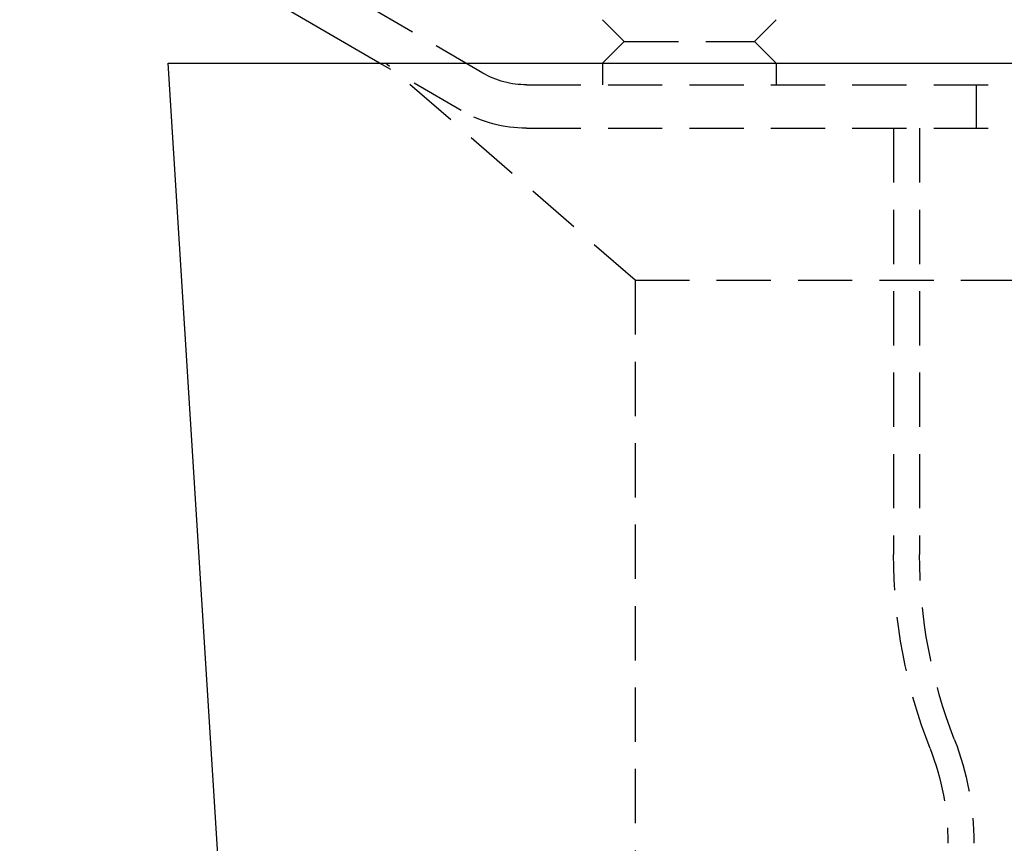
# Model space of a CAD drawing. Extents: x -146 to 496, y -396 to 250.
# Drawn here: x -82 to -37, y 187 to 225 of the extents above; entities that cross this region are included whole.
import ezdxf

# ---------------------------------------------------------------- set-up
doc = ezdxf.new("R2010")
doc.units = 0
doc.header["$LTSCALE"] = 10
doc.linetypes.add('VERDECKT', pattern=[0.375, 0.25, -0.125])
doc.layers.get('0').update_dxf_attribs({"linetype": 'CONTINUOUS'})
doc.layers.add('STEMPEL', color=3, linetype='CONTINUOUS')

# ---------------------------------------------------------------- blocks, each defined once
blk = doc.blocks.new('A$C4D5DB073')
at = {"color": 1, "linetype": 'VERDECKT', "extrusion": (0, 1, -2e-16)}
for p, q in [((-60.51132, 222.54246), (-98.38677, 244.5754)), ((-54, 224), (-55, 225)), ((-48, 224), (-47, 225)), ((-54, 224), (-55, 223)), ((-54, 224), (-48, 224)), ((-48, 224), (-47, 223)), ((-61.51698, 220.81369), (-65.27533, 223)), ((-53.5, 213), (-65, 223)), ((-55, 223), (-55, 222)), ((-47, 223), (-47, 222)), ((-58.5, 222), (58.5, 222)), ((-37.8, 222), (-37.8, 220)), ((-58.5, 220), (58.5, 220)), ((-41.6, 220), (-41.6, 200.37)), ((-40.4, 220), (-40.4, 200.37)), ((-53.5, 213), (53.5, 213)), ((-53.5, 213), (-53.5, 159))]:
    blk.add_line(p, q, dxfattribs=at)
at = {"color": 3, "linetype": 'CONTINUOUS', "extrusion": (0, 1, -2e-16)}
for p, q in [((-65.27533, 223), (-99.39243, 242.84663)), ((-75, 223), (75, 223)), ((-65.1758, 65.81287), (-75, 223))]:
    blk.add_line(p, q, dxfattribs=at)
at = {"color": 1, "linetype": 'VERDECKT', "extrusion": (0, -2e-16, -1)}
for centre, radius, start, end in [((58.5, 226), 4, 270, 300.187454), ((58.5, 226), 6, 270, 300.187454), ((17, 200.37), 24.6, 338.700436, 360), ((17, 200.37), 23.4, 338.700436, 360), ((51.1, 187.07526), 13.2, 158.700436, 180), ((51.1, 187.07526), 12, 158.700436, 180)]:
    blk.add_arc(centre, radius, start, end, dxfattribs=at)

msp = doc.modelspace()

# ---------------------------------------------------------------- block references
at = {"layer": 'STEMPEL'}
msp.add_blockref('A$C4D5DB073', (0, 0), dxfattribs=at)

doc.saveas('drawing.dxf')
